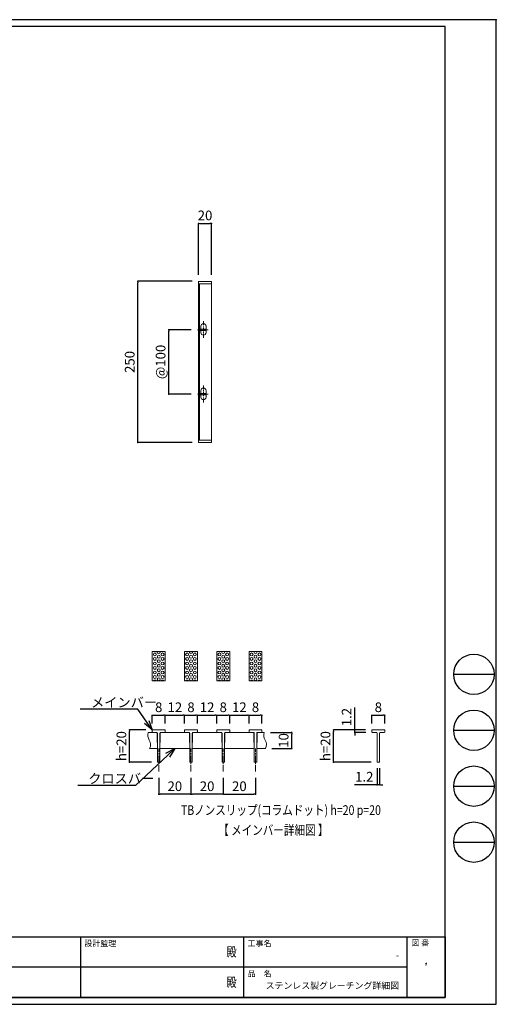
# Model space of a CAD drawing. Extents: x 0 to 431, y 0 to 305.
# Drawn here: x 283 to 431, y 0 to 305 of the extents above; entities that cross this region are included whole.
import ezdxf
from ezdxf import colors
from ezdxf.entities.mleader import LeaderData, LeaderLine
from ezdxf.enums import TextEntityAlignment as Align
from ezdxf.math import Vec2, Vec3

# ---------------------------------------------------------------- set-up
doc = ezdxf.new("R2010")
doc.units = 0
doc.header["$MEASUREMENT"] = 0
doc.linetypes.add('CENTER1', pattern=[10, 6.25, -1.25, 1.25, -1.25])
doc.layers.get('0').update_dxf_attribs({"linetype": 'CONTINUOUS'})
doc.layers.get('Defpoints').update_dxf_attribs({"linetype": 'CONTINUOUS'})
doc.layers.add('A1FRAME', color=7, linetype='CONTINUOUS')
for name, color, linetype, lineweight in [('中心線', 140, 'CENTER1', 5), ('寸法', 4, 'CONTINUOUS', 5), ('文字', 7, 'CONTINUOUS', 0), ('蓋', 3, 'CONTINUOUS', 5)]:
    doc.layers.add(name, color=color, linetype=linetype, lineweight=lineweight)
doc.styles.get("Standard").update_dxf_attribs({"font": 'txt.shx', "width": 0.8, "bigfont": 'bigfont.shx'})
doc.styles.add('丸ゴシック', font='HGRSMP.TTF', dxfattribs={"width": 0.9})
doc.dimstyles.new('単品1-2', dxfattribs={"dimtxt": 3, "dimasz": 0.5, "dimexe": 0, "dimexo": 2, "dimgap": 1, "dimtad": 1, "dimlfac": 2, "dimdsep": 46, "dimtxsty": 'Standard', "dimblk": 'DOT', "dimcen": 0.09, "dimadec": 0, "dimazin": 2, "dimtfac": 1, "dimtmove": 0, "dimatfit": 3, "dimldrblk": 'OPEN30', "dimfxl": 0, "dimtolj": 1, "dimtzin": 0, "dimarcsym": 0})
doc.dimstyles.new('単品1-5', dxfattribs={"dimtxt": 3, "dimasz": 0.5, "dimexe": 0, "dimexo": 2, "dimgap": 1, "dimtad": 1, "dimlfac": 5, "dimdsep": 46, "dimtxsty": 'Standard', "dimblk": 'DOT', "dimcen": 0.09, "dimadec": 0, "dimazin": 2, "dimtfac": 1, "dimtmove": 0, "dimatfit": 3, "dimldrblk": 'OPEN30', "dimfxl": 0, "dimtolj": 1, "dimtzin": 0, "dimarcsym": 0})

# ---------------------------------------------------------------- blocks, each defined once
blk = doc.blocks.new('_Dot')
at = {"color": 0, "linetype": 'ByBlock', "lineweight": -2}
blk.add_line((-0.5, 0), (-1, 0), dxfattribs=at)
at = {"color": 0, "linetype": 'ByBlock', "const_width": 0.5}
blk.add_lwpolyline([(-0.25, 0, 1), (0.25, 0, 1)], format="xyb", close=True, dxfattribs=at)
blk = doc.blocks.new('*D2')
at = {"layer": 'Defpoints', "color": 0}
for p in [(319.52, 224.17), (338.37, 224.17), (338.37, 174.17)]:
    blk.add_point(p, dxfattribs=at)
at = {"layer": '寸法', "color": 0, "lineweight": -2}
for p, q in [((336.37, 224.17), (319.52, 224.17)), ((319.52, 174.67), (319.52, 223.67)), ((336.37, 174.17), (319.52, 174.17))]:
    blk.add_line(p, q, dxfattribs=at)
at = {"layer": '寸法', "color": 0, "lineweight": -2, "xscale": 0.5, "yscale": 0.5, "zscale": 0.5}
for p, rotation in [((319.52, 224.17), 90), ((319.52, 174.17), 270)]:
    blk.add_blockref('_Dot', p, dxfattribs=dict(at, rotation=rotation))
at = {"layer": '寸法', "color": 0, "insert": (317.02, 199.17), "char_height": 3, "attachment_point": 5, "rotation": 90}
blk.add_mtext('\\A1;250', dxfattribs=at)
blk = doc.blocks.new('_Open30')
at = {"color": 0, "linetype": 'ByBlock', "lineweight": -2}
for p, q in [((-1, 0.27), (0, 0)), ((0, 0), (-1, -0.27)), ((0, 0), (-1, 0))]:
    blk.add_line(p, q, dxfattribs=at)
blk = doc.blocks.new('*D3')
at = {"layer": 'Defpoints', "color": 0}
for p in [(342.37, 242.1), (338.37, 224.17), (342.37, 224.17)]:
    blk.add_point(p, dxfattribs=at)
at = {"layer": '寸法', "color": 0, "lineweight": -2}
for p, q in [((338.37, 226.17), (338.37, 242.1)), ((338.87, 242.1), (341.87, 242.1)), ((342.37, 226.17), (342.37, 242.1))]:
    blk.add_line(p, q, dxfattribs=at)
at = {"layer": '寸法', "color": 0, "lineweight": -2, "xscale": 0.5, "yscale": 0.5, "zscale": 0.5, "rotation": 180}
blk.add_blockref('_Dot', (338.37, 242.1), dxfattribs=at)
at = {"layer": '寸法', "color": 0, "lineweight": -2, "xscale": 0.5, "yscale": 0.5, "zscale": 0.5}
blk.add_blockref('_Dot', (342.37, 242.1), dxfattribs=at)
at = {"layer": '寸法', "color": 0, "insert": (340.37, 244.6), "char_height": 3, "attachment_point": 5}
blk.add_mtext('\\A1;20', dxfattribs=at)
blk = doc.blocks.new('*D4')
at = {"layer": 'Defpoints', "color": 0}
for p in [(358.69, 84.31), (367.24, 84.31), (359.06, 79.31)]:
    blk.add_point(p, dxfattribs=at)
at = {"layer": '寸法', "color": 0, "lineweight": -2}
for p, q in [((360.69, 84.31), (367.24, 84.31)), ((367.24, 79.81), (367.24, 83.81)), ((361.06, 79.31), (367.24, 79.31))]:
    blk.add_line(p, q, dxfattribs=at)
at = {"layer": '寸法', "color": 0, "lineweight": -2, "xscale": 0.5, "yscale": 0.5, "zscale": 0.5}
for p, rotation in [((367.24, 84.31), 90), ((367.24, 79.31), 270)]:
    blk.add_blockref('_Dot', p, dxfattribs=dict(at, rotation=rotation))
at = {"layer": '寸法', "color": 0, "insert": (364.74, 81.81), "char_height": 3, "attachment_point": 5, "rotation": 90}
blk.add_mtext('\\A1;10', dxfattribs=at)
blk = doc.blocks.new('*D5')
at = {"layer": 'Defpoints', "color": 0}
for p in [(316.94, 85.06), (324.01, 85.06), (325.79, 75.06)]:
    blk.add_point(p, dxfattribs=at)
at = {"layer": '寸法', "color": 0, "lineweight": -2}
for p, q in [((322.01, 85.06), (316.94, 85.06)), ((316.94, 75.56), (316.94, 84.56)), ((323.79, 75.06), (316.94, 75.06))]:
    blk.add_line(p, q, dxfattribs=at)
at = {"layer": '寸法', "color": 0, "lineweight": -2, "xscale": 0.5, "yscale": 0.5, "zscale": 0.5}
for p, rotation in [((316.94, 85.06), 90), ((316.94, 75.06), 270)]:
    blk.add_blockref('_Dot', p, dxfattribs=dict(at, rotation=rotation))
at = {"layer": '寸法', "color": 0, "insert": (314.44, 80.06), "char_height": 3, "attachment_point": 5, "rotation": 90}
blk.add_mtext('\\A1;h=20', dxfattribs=at)
blk = doc.blocks.new('*D6')
at = {"layer": 'Defpoints', "color": 0}
for p in [(346.01, 72.23), (356.01, 72.23), (356.01, 65.12)]:
    blk.add_point(p, dxfattribs=at)
at = {"layer": '寸法', "color": 0, "lineweight": -2}
for p, q in [((346.01, 70.23), (346.01, 65.12)), ((356.01, 70.23), (356.01, 65.12)), ((346.51, 65.12), (355.51, 65.12))]:
    blk.add_line(p, q, dxfattribs=at)
at = {"layer": '寸法', "color": 0, "lineweight": -2, "xscale": 0.5, "yscale": 0.5, "zscale": 0.5, "rotation": 180}
blk.add_blockref('_Dot', (346.01, 65.12), dxfattribs=at)
at = {"layer": '寸法', "color": 0, "lineweight": -2, "xscale": 0.5, "yscale": 0.5, "zscale": 0.5}
blk.add_blockref('_Dot', (356.01, 65.12), dxfattribs=at)
at = {"layer": '寸法', "color": 0, "insert": (351.01, 67.62), "char_height": 3, "attachment_point": 5}
blk.add_mtext('\\A1;20', dxfattribs=at)
blk = doc.blocks.new('*D7')
at = {"layer": 'Defpoints', "color": 0}
for p in [(336.01, 72.23), (346.01, 72.23), (336.01, 65.12)]:
    blk.add_point(p, dxfattribs=at)
at = {"layer": '寸法', "color": 0, "lineweight": -2}
for p, q in [((336.01, 70.23), (336.01, 65.12)), ((346.01, 70.23), (346.01, 65.12)), ((345.51, 65.12), (336.51, 65.12))]:
    blk.add_line(p, q, dxfattribs=at)
at = {"layer": '寸法', "color": 0, "lineweight": -2, "xscale": 0.5, "yscale": 0.5, "zscale": 0.5, "rotation": 180}
blk.add_blockref('_Dot', (336.01, 65.12), dxfattribs=at)
at = {"layer": '寸法', "color": 0, "lineweight": -2, "xscale": 0.5, "yscale": 0.5, "zscale": 0.5}
blk.add_blockref('_Dot', (346.01, 65.12), dxfattribs=at)
at = {"layer": '寸法', "color": 0, "insert": (341.01, 67.62), "char_height": 3, "attachment_point": 5}
blk.add_mtext('\\A1;20', dxfattribs=at)
blk = doc.blocks.new('*D8')
at = {"layer": 'Defpoints', "color": 0}
for p in [(326.01, 72.23), (336.01, 72.23), (326.01, 65.12)]:
    blk.add_point(p, dxfattribs=at)
at = {"layer": '寸法', "color": 0, "lineweight": -2}
for p, q in [((326.01, 70.23), (326.01, 65.12)), ((336.01, 70.23), (336.01, 65.12)), ((335.51, 65.12), (326.51, 65.12))]:
    blk.add_line(p, q, dxfattribs=at)
at = {"layer": '寸法', "color": 0, "lineweight": -2, "xscale": 0.5, "yscale": 0.5, "zscale": 0.5, "rotation": 180}
blk.add_blockref('_Dot', (326.01, 65.12), dxfattribs=at)
at = {"layer": '寸法', "color": 0, "lineweight": -2, "xscale": 0.5, "yscale": 0.5, "zscale": 0.5}
blk.add_blockref('_Dot', (336.01, 65.12), dxfattribs=at)
at = {"layer": '寸法', "color": 0, "insert": (331.01, 67.62), "char_height": 3, "attachment_point": 5}
blk.add_mtext('\\A1;20', dxfattribs=at)
blk = doc.blocks.new('*D9')
at = {"layer": 'Defpoints', "color": 0}
for p in [(328.01, 89.61), (324.01, 85.06), (328.01, 85.06)]:
    blk.add_point(p, dxfattribs=at)
at = {"layer": '寸法', "color": 0, "lineweight": -2}
for p, q in [((324.01, 87.06), (324.01, 89.61)), ((324.51, 89.61), (327.51, 89.61)), ((328.01, 87.06), (328.01, 89.61))]:
    blk.add_line(p, q, dxfattribs=at)
at = {"layer": '寸法', "color": 0, "lineweight": -2, "xscale": 0.5, "yscale": 0.5, "zscale": 0.5, "rotation": 180}
blk.add_blockref('_Dot', (324.01, 89.61), dxfattribs=at)
at = {"layer": '寸法', "color": 0, "lineweight": -2, "xscale": 0.5, "yscale": 0.5, "zscale": 0.5}
blk.add_blockref('_Dot', (328.01, 89.61), dxfattribs=at)
at = {"layer": '寸法', "color": 0, "insert": (326.01, 92.11), "char_height": 3, "attachment_point": 5}
blk.add_mtext('\\A1;8', dxfattribs=at)
blk = doc.blocks.new('*D10')
at = {"layer": 'Defpoints', "color": 0}
for p in [(338.01, 89.61), (334.01, 85.06), (338.01, 85.06)]:
    blk.add_point(p, dxfattribs=at)
at = {"layer": '寸法', "color": 0, "lineweight": -2}
for p, q in [((334.01, 87.06), (334.01, 89.61)), ((334.51, 89.61), (337.51, 89.61)), ((338.01, 87.06), (338.01, 89.61))]:
    blk.add_line(p, q, dxfattribs=at)
at = {"layer": '寸法', "color": 0, "lineweight": -2, "xscale": 0.5, "yscale": 0.5, "zscale": 0.5, "rotation": 180}
blk.add_blockref('_Dot', (334.01, 89.61), dxfattribs=at)
at = {"layer": '寸法', "color": 0, "lineweight": -2, "xscale": 0.5, "yscale": 0.5, "zscale": 0.5}
blk.add_blockref('_Dot', (338.01, 89.61), dxfattribs=at)
at = {"layer": '寸法', "color": 0, "insert": (336.01, 92.11), "char_height": 3, "attachment_point": 5}
blk.add_mtext('\\A1;8', dxfattribs=at)
blk = doc.blocks.new('*D11')
at = {"layer": 'Defpoints', "color": 0}
for p in [(348.01, 89.61), (344.01, 85.06), (348.01, 85.06)]:
    blk.add_point(p, dxfattribs=at)
at = {"layer": '寸法', "color": 0, "lineweight": -2}
for p, q in [((344.01, 87.06), (344.01, 89.61)), ((344.51, 89.61), (347.51, 89.61)), ((348.01, 87.06), (348.01, 89.61))]:
    blk.add_line(p, q, dxfattribs=at)
at = {"layer": '寸法', "color": 0, "lineweight": -2, "xscale": 0.5, "yscale": 0.5, "zscale": 0.5, "rotation": 180}
blk.add_blockref('_Dot', (344.01, 89.61), dxfattribs=at)
at = {"layer": '寸法', "color": 0, "lineweight": -2, "xscale": 0.5, "yscale": 0.5, "zscale": 0.5}
blk.add_blockref('_Dot', (348.01, 89.61), dxfattribs=at)
at = {"layer": '寸法', "color": 0, "insert": (346.01, 92.11), "char_height": 3, "attachment_point": 5}
blk.add_mtext('\\A1;8', dxfattribs=at)
blk = doc.blocks.new('*D12')
at = {"layer": 'Defpoints', "color": 0}
for p in [(358.01, 89.61), (354.01, 85.06), (358.01, 85.06)]:
    blk.add_point(p, dxfattribs=at)
at = {"layer": '寸法', "color": 0, "lineweight": -2}
for p, q in [((354.01, 87.06), (354.01, 89.61)), ((354.51, 89.61), (357.51, 89.61)), ((358.01, 87.06), (358.01, 89.61))]:
    blk.add_line(p, q, dxfattribs=at)
at = {"layer": '寸法', "color": 0, "lineweight": -2, "xscale": 0.5, "yscale": 0.5, "zscale": 0.5, "rotation": 180}
blk.add_blockref('_Dot', (354.01, 89.61), dxfattribs=at)
at = {"layer": '寸法', "color": 0, "lineweight": -2, "xscale": 0.5, "yscale": 0.5, "zscale": 0.5}
blk.add_blockref('_Dot', (358.01, 89.61), dxfattribs=at)
at = {"layer": '寸法', "color": 0, "insert": (356.01, 92.11), "char_height": 3, "attachment_point": 5}
blk.add_mtext('\\A1;8', dxfattribs=at)
blk = doc.blocks.new('*D13')
at = {"layer": 'Defpoints', "color": 0}
for p in [(334.01, 89.61), (328.01, 85.06), (334.01, 85.06)]:
    blk.add_point(p, dxfattribs=at)
at = {"layer": '寸法', "color": 0, "lineweight": -2}
for p, q in [((328.01, 87.06), (328.01, 89.61)), ((328.51, 89.61), (333.51, 89.61)), ((334.01, 87.06), (334.01, 89.61))]:
    blk.add_line(p, q, dxfattribs=at)
at = {"layer": '寸法', "color": 0, "lineweight": -2, "xscale": 0.5, "yscale": 0.5, "zscale": 0.5, "rotation": 180}
blk.add_blockref('_Dot', (328.01, 89.61), dxfattribs=at)
at = {"layer": '寸法', "color": 0, "lineweight": -2, "xscale": 0.5, "yscale": 0.5, "zscale": 0.5}
blk.add_blockref('_Dot', (334.01, 89.61), dxfattribs=at)
at = {"layer": '寸法', "color": 0, "insert": (331.01, 92.11), "char_height": 3, "attachment_point": 5}
blk.add_mtext('\\A1;12', dxfattribs=at)
blk = doc.blocks.new('*D14')
at = {"layer": 'Defpoints', "color": 0}
for p in [(344.01, 89.61), (338.01, 85.06), (344.01, 85.06)]:
    blk.add_point(p, dxfattribs=at)
at = {"layer": '寸法', "color": 0, "lineweight": -2}
for p, q in [((338.01, 87.06), (338.01, 89.61)), ((338.51, 89.61), (343.51, 89.61)), ((344.01, 87.06), (344.01, 89.61))]:
    blk.add_line(p, q, dxfattribs=at)
at = {"layer": '寸法', "color": 0, "lineweight": -2, "xscale": 0.5, "yscale": 0.5, "zscale": 0.5, "rotation": 180}
blk.add_blockref('_Dot', (338.01, 89.61), dxfattribs=at)
at = {"layer": '寸法', "color": 0, "lineweight": -2, "xscale": 0.5, "yscale": 0.5, "zscale": 0.5}
blk.add_blockref('_Dot', (344.01, 89.61), dxfattribs=at)
at = {"layer": '寸法', "color": 0, "insert": (341.01, 92.11), "char_height": 3, "attachment_point": 5}
blk.add_mtext('\\A1;12', dxfattribs=at)
blk = doc.blocks.new('*D15')
at = {"layer": 'Defpoints', "color": 0}
for p in [(354.01, 89.61), (348.01, 85.06), (354.01, 85.06)]:
    blk.add_point(p, dxfattribs=at)
at = {"layer": '寸法', "color": 0, "lineweight": -2}
for p, q in [((348.01, 87.06), (348.01, 89.61)), ((348.51, 89.61), (353.51, 89.61)), ((354.01, 87.06), (354.01, 89.61))]:
    blk.add_line(p, q, dxfattribs=at)
at = {"layer": '寸法', "color": 0, "lineweight": -2, "xscale": 0.5, "yscale": 0.5, "zscale": 0.5, "rotation": 180}
blk.add_blockref('_Dot', (348.01, 89.61), dxfattribs=at)
at = {"layer": '寸法', "color": 0, "lineweight": -2, "xscale": 0.5, "yscale": 0.5, "zscale": 0.5}
blk.add_blockref('_Dot', (354.01, 89.61), dxfattribs=at)
at = {"layer": '寸法', "color": 0, "insert": (351.01, 92.11), "char_height": 3, "attachment_point": 5}
blk.add_mtext('\\A1;12', dxfattribs=at)
blk = doc.blocks.new('*D16')
at = {"layer": 'Defpoints', "color": 0}
for p in [(329.1, 209.17), (338.05, 209.17), (338.05, 189.17)]:
    blk.add_point(p, dxfattribs=at)
at = {"layer": '寸法', "color": 0, "lineweight": -2}
for p, q in [((336.05, 209.17), (329.1, 209.17)), ((329.1, 189.67), (329.1, 208.67)), ((336.05, 189.17), (329.1, 189.17))]:
    blk.add_line(p, q, dxfattribs=at)
at = {"layer": '寸法', "color": 0, "lineweight": -2, "xscale": 0.5, "yscale": 0.5, "zscale": 0.5}
for p, rotation in [((329.1, 209.17), 90), ((329.1, 189.17), 270)]:
    blk.add_blockref('_Dot', p, dxfattribs=dict(at, rotation=rotation))
at = {"layer": '寸法', "color": 0, "insert": (326.6, 199.17), "char_height": 3, "attachment_point": 5, "rotation": 90}
blk.add_mtext('\\A1;@100', dxfattribs=at)
blk = doc.blocks.new('*D17')
at = {"layer": 'Defpoints', "color": 0}
for p in [(380.21, 85.06), (392.1, 85.06), (393.88, 75.06)]:
    blk.add_point(p, dxfattribs=at)
at = {"layer": '寸法', "color": 0, "lineweight": -2}
for p, q in [((390.1, 85.06), (380.21, 85.06)), ((380.21, 75.56), (380.21, 84.56)), ((391.88, 75.06), (380.21, 75.06))]:
    blk.add_line(p, q, dxfattribs=at)
at = {"layer": '寸法', "color": 0, "lineweight": -2, "xscale": 0.5, "yscale": 0.5, "zscale": 0.5}
for p, rotation in [((380.21, 85.06), 90), ((380.21, 75.06), 270)]:
    blk.add_blockref('_Dot', p, dxfattribs=dict(at, rotation=rotation))
at = {"layer": '寸法', "color": 0, "insert": (377.71, 80.06), "char_height": 3, "attachment_point": 5, "rotation": 90}
blk.add_mtext('\\A1;h=20', dxfattribs=at)
blk = doc.blocks.new('*D18')
at = {"layer": 'Defpoints', "color": 0}
for p in [(396.1, 89.61), (392.1, 85.06), (396.1, 85.06)]:
    blk.add_point(p, dxfattribs=at)
at = {"layer": '寸法', "color": 0, "lineweight": -2}
for p, q in [((392.1, 87.06), (392.1, 89.61)), ((392.6, 89.61), (395.6, 89.61)), ((396.1, 87.06), (396.1, 89.61))]:
    blk.add_line(p, q, dxfattribs=at)
at = {"layer": '寸法', "color": 0, "lineweight": -2, "xscale": 0.5, "yscale": 0.5, "zscale": 0.5, "rotation": 180}
blk.add_blockref('_Dot', (392.1, 89.61), dxfattribs=at)
at = {"layer": '寸法', "color": 0, "lineweight": -2, "xscale": 0.5, "yscale": 0.5, "zscale": 0.5}
blk.add_blockref('_Dot', (396.1, 89.61), dxfattribs=at)
at = {"layer": '寸法', "color": 0, "insert": (394.1, 92.11), "char_height": 3, "attachment_point": 5}
blk.add_mtext('\\A1;8', dxfattribs=at)
blk = doc.blocks.new('*D19')
at = {"layer": 'Defpoints', "color": 0}
for p in [(386.76, 85.06), (392.1, 85.06), (392.25, 84.31)]:
    blk.add_point(p, dxfattribs=at)
at = {"layer": '寸法', "color": 0, "lineweight": -2}
for p, q in [((386.76, 85.56), (386.76, 92.06)), ((390.1, 85.06), (386.76, 85.06)), ((386.76, 84.31), (386.76, 85.06)), ((390.25, 84.31), (386.76, 84.31)), ((386.76, 83.81), (386.76, 83.31))]:
    blk.add_line(p, q, dxfattribs=at)
at = {"layer": '寸法', "color": 0, "lineweight": -2, "xscale": 0.5, "yscale": 0.5, "zscale": 0.5}
for p, rotation in [((386.76, 85.06), 270), ((386.76, 84.31), 90)]:
    blk.add_blockref('_Dot', p, dxfattribs=dict(at, rotation=rotation))
at = {"layer": '寸法', "color": 0, "insert": (384.26, 89.06), "char_height": 3, "attachment_point": 5, "rotation": 90}
blk.add_mtext('\\A1;1.2', dxfattribs=at)
blk = doc.blocks.new('*D20')
at = {"layer": 'Defpoints', "color": 0}
for p in [(393.73, 75.21), (394.48, 75.21), (393.73, 68.07)]:
    blk.add_point(p, dxfattribs=at)
at = {"layer": '寸法', "color": 0, "lineweight": -2}
for p, q in [((393.73, 73.21), (393.73, 68.07)), ((394.48, 73.21), (394.48, 68.07)), ((393.23, 68.07), (386.73, 68.07)), ((394.48, 68.07), (393.73, 68.07)), ((394.98, 68.07), (395.48, 68.07))]:
    blk.add_line(p, q, dxfattribs=at)
at = {"layer": '寸法', "color": 0, "lineweight": -2, "xscale": 0.5, "yscale": 0.5, "zscale": 0.5}
blk.add_blockref('_Dot', (393.73, 68.07), dxfattribs=at)
at = {"layer": '寸法', "color": 0, "lineweight": -2, "xscale": 0.5, "yscale": 0.5, "zscale": 0.5, "rotation": 180}
blk.add_blockref('_Dot', (394.48, 68.07), dxfattribs=at)
at = {"layer": '寸法', "color": 0, "insert": (389.73, 70.57), "char_height": 3, "attachment_point": 5}
blk.add_mtext('\\A1;1.2', dxfattribs=at)

msp = doc.modelspace()

# ---------------------------------------------------------------- linework, layer by layer
at = {"layer": 'A1FRAME', "color": 1, "linetype": 'Continuous', "lineweight": 25}
for p, q in [((430.6604, 305.2925), (0, 305.2925)), ((430.6604, 0), (430.6604, 305.2925)), ((0, 0), (430.6604, 0))]:
    msp.add_line(p, q, dxfattribs=at)
at = {"layer": 'A1FRAME', "color": 11, "linetype": 'Continuous', "lineweight": 25}
for p, q in [((414.8551, 303.1372), (5.7474, 303.1372)), ((414.8551, 2.1553), (414.8551, 303.1372)), ((417.459, 102.3183), (429.9865, 102.3183)), ((417.459, 84.9726), (429.9865, 84.9726)), ((417.459, 67.6268), (429.9865, 67.6268)), ((417.459, 50.281), (429.9865, 50.281)), ((5.7474, 20.9465), (414.8551, 20.9465)), ((301.7462, 20.9465), (301.7462, 2.1553)), ((352.338, 20.9465), (352.338, 2.1553)), ((402.9298, 20.9465), (402.9298, 2.1553)), ((414.8551, 20.9465), (414.8551, 2.1553)), ((402.9298, 11.5509), (171.6529, 11.5509)), ((414.8551, 2.1553), (5.7474, 2.1553)), ((5.7474, 2.1553), (414.8551, 2.1553))]:
    msp.add_line(p, q, dxfattribs=at)
for centre in [(423.7227, 102.3183), (423.7227, 84.9726), (423.7227, 67.6268), (423.7227, 50.281)]:
    msp.add_circle(centre, 6.2638, dxfattribs=at)
at = {"layer": 'A1FRAME', "color": 11}
msp.add_point((430.6604, 305.2925), dxfattribs=at)
at = {"layer": '中心線', "linetype": 'CENTER1', "ltscale": 0.2}
for p, q in [((339.8742, 206.6332), (339.8742, 211.8195)), ((338.0515, 209.1661), (341.2997, 209.1661)), ((339.8742, 186.6332), (339.8742, 191.8195)), ((338.0515, 189.1661), (341.2997, 189.1661))]:
    msp.add_line(p, q, dxfattribs=at)
at = {"layer": '中心線', "linetype": 'CENTER1', "ltscale": 0.3}
for p, q in [((326.0128, 72.2259), (326.0128, 79.316)), ((336.0128, 72.2259), (336.0128, 79.316)), ((346.0128, 72.2259), (346.0128, 79.316)), ((356.0128, 72.2259), (356.0128, 79.316))]:
    msp.add_line(p, q, dxfattribs=at)
at = {"layer": '蓋', "linetype": 'Continuous'}
for p, q in [((338.3742, 224.1661), (342.3742, 224.1661)), ((338.3742, 224.1661), (338.3742, 174.1661)), ((338.3742, 223.3661), (342.3742, 223.3661)), ((338.6742, 223.3661), (338.6742, 174.9661)), ((342.3742, 224.1661), (342.3742, 174.1661)), ((338.3742, 174.9661), (342.3742, 174.9661)), ((338.3742, 174.1661), (342.3742, 174.1661)), ((324.0128, 109.4022), (324.0128, 100.2976)), ((324.0128, 109.4022), (328.0128, 109.4022)), ((328.0128, 109.4022), (328.0128, 100.2976)), ((334.0128, 109.4022), (334.0128, 100.2976)), ((334.0128, 109.4022), (338.0128, 109.4022)), ((338.0128, 109.4022), (338.0128, 100.2976)), ((344.0128, 109.4022), (344.0128, 100.2976)), ((344.0128, 109.4022), (348.0128, 109.4022)), ((348.0128, 109.4022), (348.0128, 100.2976)), ((354.0128, 109.4022), (354.0128, 100.2976)), ((354.0128, 109.4022), (358.0128, 109.4022)), ((358.0128, 109.4022), (358.0128, 100.2976)), ((324.0128, 100.2976), (328.0128, 100.2976)), ((334.0128, 100.2976), (338.0128, 100.2976)), ((344.0128, 100.2976), (348.0128, 100.2976)), ((354.0128, 100.2976), (358.0128, 100.2976)), ((325.3878, 84.3079), (322.7929, 84.3079)), ((324.0128, 85.0579), (328.0128, 85.0579)), ((324.0128, 84.4579), (324.0128, 85.0579)), ((325.3878, 84.3079), (324.1628, 84.3079)), ((325.5378, 84.1579), (325.5378, 81.2829)), ((325.6378, 75.2079), (325.6378, 84.0579)), ((326.3878, 75.2079), (326.3878, 84.0579)), ((326.4878, 84.1579), (326.4878, 81.2829)), ((326.6378, 84.3079), (327.8628, 84.3079)), ((326.6378, 84.3079), (335.3878, 84.3079)), ((328.0128, 84.4579), (328.0128, 85.0579)), ((334.0128, 85.0579), (338.0128, 85.0579)), ((334.0128, 84.4579), (334.0128, 85.0579)), ((335.3878, 84.3079), (334.1628, 84.3079)), ((335.5378, 84.1579), (335.5378, 81.2829)), ((335.6378, 75.2079), (335.6378, 84.0579)), ((336.3878, 75.2079), (336.3878, 84.0579)), ((336.4878, 84.1579), (336.4878, 81.2829)), ((336.6378, 84.3079), (337.8628, 84.3079)), ((336.6378, 84.3079), (345.3878, 84.3079)), ((338.0128, 84.4579), (338.0128, 85.0579)), ((344.0128, 85.0579), (348.0128, 85.0579)), ((344.0128, 84.4579), (344.0128, 85.0579)), ((345.3878, 84.3079), (344.1628, 84.3079)), ((345.5378, 84.1579), (345.5378, 81.2829)), ((345.6378, 75.2079), (345.6378, 84.0579)), ((346.3878, 75.2079), (346.3878, 84.0579)), ((346.4878, 84.1579), (346.4878, 81.2829)), ((346.6378, 84.3079), (347.8628, 84.3079)), ((346.6378, 84.3079), (355.3878, 84.3079)), ((348.0128, 84.4579), (348.0128, 85.0579)), ((354.0128, 85.0579), (358.0128, 85.0579)), ((354.0128, 84.4579), (354.0128, 85.0579)), ((355.3878, 84.3079), (354.1628, 84.3079)), ((355.5378, 84.1579), (355.5378, 81.2829)), ((355.6378, 75.2079), (355.6378, 84.0579)), ((356.3878, 75.2079), (356.3878, 84.0579)), ((356.4878, 84.1579), (356.4878, 81.2829)), ((356.6378, 84.3079), (357.8628, 84.3079)), ((356.6378, 84.3079), (358.6858, 84.3079)), ((358.0128, 84.4579), (358.0128, 85.0579)), ((392.1009, 85.0579), (396.1009, 85.0579)), ((392.1009, 84.4579), (392.1009, 85.0579)), ((393.4759, 84.3079), (392.2509, 84.3079)), ((393.7259, 75.2079), (393.7259, 84.0579)), ((394.4759, 75.2079), (394.4759, 84.0579)), ((394.7259, 84.3079), (395.9509, 84.3079)), ((396.1009, 84.4579), (396.1009, 85.0579)), ((325.6378, 79.3079), (323.1706, 79.3079)), ((335.6378, 79.3079), (326.3878, 79.3079)), ((345.6378, 79.3079), (336.3878, 79.3079)), ((355.6378, 79.3079), (346.3878, 79.3079)), ((359.0635, 79.3079), (356.3878, 79.3079)), ((326.2378, 75.0579), (325.7878, 75.0579)), ((336.2378, 75.0579), (335.7878, 75.0579)), ((346.2378, 75.0579), (345.7878, 75.0579)), ((356.2378, 75.0579), (355.7878, 75.0579)), ((394.3259, 75.0579), (393.8759, 75.0579))]:
    msp.add_line(p, q, dxfattribs=at)
at = {"layer": '蓋', "color": 3, "linetype": 'Continuous'}
for p, q in [((338.6742, 208.9661), (338.6742, 209.3661)), ((338.6742, 209.3661), (340.6742, 209.3661)), ((338.6742, 208.9661), (340.6742, 208.9661)), ((339.0742, 209.3661), (339.0742, 210.2661)), ((339.0742, 208.2661), (339.0742, 208.9661)), ((340.6742, 209.3661), (340.6742, 210.2661)), ((340.6742, 208.9661), (340.6742, 209.3661)), ((340.6742, 208.2661), (340.6742, 208.9661)), ((338.6742, 188.9661), (338.6742, 189.3661)), ((338.6742, 189.3661), (340.6742, 189.3661)), ((339.0742, 189.3661), (339.0742, 190.2661)), ((340.6742, 189.3661), (340.6742, 190.2661)), ((340.6742, 188.9661), (340.6742, 189.3661)), ((338.6742, 188.9661), (340.6742, 188.9661)), ((339.0742, 188.2661), (339.0742, 188.9661)), ((340.6742, 188.2661), (340.6742, 188.9661))]:
    msp.add_line(p, q, dxfattribs=at)
at = {"layer": '蓋', "linetype": 'Continuous'}
for centre in [(324.8128, 108.4864), (324.8128, 107.0864), (326.0128, 107.7864), (327.2128, 108.4864), (327.2128, 107.0864), (334.8128, 108.4864), (334.8128, 107.0864), (336.0128, 107.7864), (337.2128, 108.4864), (337.2128, 107.0864), (344.8128, 108.4864), (344.8128, 107.0864), (346.0128, 107.7864), (347.2128, 108.4864), (347.2128, 107.0864), (354.8128, 108.4864), (354.8128, 107.0864), (356.0128, 107.7864), (357.2128, 108.4864), (357.2128, 107.0864), (324.8128, 105.6864), (324.8128, 104.2864), (326.0128, 106.3864), (326.0128, 104.9864), (326.0128, 103.5864), (327.2128, 105.6864), (327.2128, 104.2864), (334.8128, 105.6864), (334.8128, 104.2864), (336.0128, 106.3864), (336.0128, 104.9864), (336.0128, 103.5864), (337.2128, 105.6864), (337.2128, 104.2864), (344.8128, 105.6864), (344.8128, 104.2864), (346.0128, 106.3864), (346.0128, 104.9864), (346.0128, 103.5864), (347.2128, 105.6864), (347.2128, 104.2864), (354.8128, 105.6864), (354.8128, 104.2864), (356.0128, 106.3864), (356.0128, 104.9864), (356.0128, 103.5864), (357.2128, 105.6864), (357.2128, 104.2864), (324.8128, 102.8864), (324.8128, 101.4864), (326.0128, 102.1864), (326.0128, 100.7864), (327.2128, 102.8864), (327.2128, 101.4864), (334.8128, 102.8864), (334.8128, 101.4864), (336.0128, 102.1864), (336.0128, 100.7864), (337.2128, 102.8864), (337.2128, 101.4864), (344.8128, 102.8864), (344.8128, 101.4864), (346.0128, 102.1864), (346.0128, 100.7864), (347.2128, 102.8864), (347.2128, 101.4864), (354.8128, 102.8864), (354.8128, 101.4864), (356.0128, 102.1864), (356.0128, 100.7864), (357.2128, 102.8864), (357.2128, 101.4864)]:
    msp.add_circle(centre, 0.45, dxfattribs=at)
at = {"layer": '蓋', "color": 3, "linetype": 'Continuous'}
for centre, start, end in [((339.8742, 210.2661), 0, 180), ((339.8742, 208.2661), 180, 0), ((339.8742, 190.2661), 0, 180), ((339.8742, 188.2661), 180, 0)]:
    msp.add_arc(centre, 0.8, start, end, dxfattribs=at)
at = {"layer": '蓋', "linetype": 'Continuous'}
for centre, radius, start, end in [((326.0128, 109.1864), 0.45, 151.348441, 28.651559), ((336.0128, 109.1864), 0.45, 151.348441, 28.651559), ((346.0128, 109.1864), 0.45, 151.348441, 28.651559), ((356.0128, 109.1864), 0.45, 151.348441, 28.651559), ((324.8128, 100.0864), 0.45, 27.981057, 152.018943), ((327.2128, 100.0864), 0.45, 27.981057, 152.018943), ((334.8128, 100.0864), 0.45, 27.981057, 152.018943), ((337.2128, 100.0864), 0.45, 27.981057, 152.018943), ((344.8128, 100.0864), 0.45, 27.981057, 152.018943), ((347.2128, 100.0864), 0.45, 27.981057, 152.018943), ((354.8128, 100.0864), 0.45, 27.981057, 152.018943), ((357.2128, 100.0864), 0.45, 27.981057, 152.018943), ((325.5098, 83.4434), 2.8511, 162.348771, 212.317537), ((324.1628, 84.4579), 0.15, 180, 270), ((325.3878, 84.0579), 0.25, 0, 90), ((325.3878, 84.1579), 0.15, 0, 90), ((326.6378, 84.0579), 0.25, 90, 180), ((326.6378, 84.1579), 0.15, 90, 180), ((327.8628, 84.4579), 0.15, 270, 0), ((334.1628, 84.4579), 0.15, 180, 270), ((335.3878, 84.0579), 0.25, 0, 90), ((335.3878, 84.1579), 0.15, 0, 90), ((336.6378, 84.0579), 0.25, 90, 180), ((336.6378, 84.1579), 0.15, 90, 180), ((337.8628, 84.4579), 0.15, 270, 0), ((344.1628, 84.4579), 0.15, 180, 270), ((345.3878, 84.0579), 0.25, 0, 90), ((345.3878, 84.1579), 0.15, 0, 90), ((346.6378, 84.0579), 0.25, 90, 180), ((346.6378, 84.1579), 0.15, 90, 180), ((347.8628, 84.4579), 0.15, 270, 0), ((354.1628, 84.4579), 0.15, 180, 270), ((355.3878, 84.0579), 0.25, 0, 90), ((355.3878, 84.1579), 0.15, 0, 90), ((356.6378, 84.0579), 0.25, 90, 180), ((356.6378, 84.1579), 0.15, 90, 180), ((357.8628, 84.4579), 0.15, 270, 0), ((361.4027, 83.4434), 2.8511, 162.348771, 212.317537), ((392.2509, 84.4579), 0.15, 180, 270), ((393.4759, 84.0579), 0.25, 0, 90), ((394.7259, 84.0579), 0.25, 90, 180), ((395.9509, 84.4579), 0.15, 270, 0), ((320.9432, 80.5545), 2.5526, 330.764674, 32.317537), ((326.0128, 81.2829), 0.475, 180, 217.863646), ((326.0128, 81.2829), 0.475, 322.136354, 0), ((336.0128, 81.2829), 0.475, 180, 217.863646), ((336.0128, 81.2829), 0.475, 322.136354, 0), ((346.0128, 81.2829), 0.475, 180, 217.863646), ((346.0128, 81.2829), 0.475, 322.136354, 0), ((356.0128, 81.2829), 0.475, 180, 217.863646), ((356.0128, 81.2829), 0.475, 322.136354, 0), ((356.8361, 80.5545), 2.5526, 330.764674, 32.317537), ((325.7878, 75.2079), 0.15, 180, 270), ((326.2378, 75.2079), 0.15, 270, 0), ((335.7878, 75.2079), 0.15, 180, 270), ((336.2378, 75.2079), 0.15, 270, 0), ((345.7878, 75.2079), 0.15, 180, 270), ((346.2378, 75.2079), 0.15, 270, 0), ((355.7878, 75.2079), 0.15, 180, 270), ((356.2378, 75.2079), 0.15, 270, 0), ((393.8759, 75.2079), 0.15, 180, 270), ((394.3259, 75.2079), 0.15, 270, 0)]:
    msp.add_arc(centre, radius, start, end, dxfattribs=at)

# ---------------------------------------------------------------- texts
at = {"layer": 'A1FRAME', "color": 11, "lineweight": 25, "style": '丸ゴシック'}
for s, p in [('設計監理', (302.9705, 19.8155)), ('工事名', (353.5623, 19.8155)), ('図 番', (404.3753, 19.9854)), ('品\u3000名', (353.5623, 10.4198))]:
    msp.add_text(s, height=1.80685, dxfattribs=at).set_placement(p, align=Align.TOP_LEFT)
at = {"layer": 'A1FRAME', "color": 11, "lineweight": 25, "style": '丸ゴシック', "width": 0.8}
for p in [(350.1698, 16.2487), (350.1698, 6.8531)]:
    msp.add_text('殿', height=2.891, dxfattribs=at).set_placement(p, align=Align.MIDDLE_RIGHT)
at = {"layer": 'A1FRAME', "color": 6, "lineweight": 25, "style": '丸ゴシック'}
for s, height, p in [('-', 2.0206, (400.5101, 15.2091)), ('ステンレス製グレーチング詳細図', 2.020565, (400.5101, 5.8135))]:
    msp.add_text(s, height=height, dxfattribs=at).set_placement(p, align=Align.MIDDLE_RIGHT)
at = {"layer": 'A1FRAME', "color": 6, "lineweight": 25, "style": '丸ゴシック', "width": 0.5}
msp.add_text('*', height=2.6941, dxfattribs=at).set_placement((408.8925, 11.5509), align=Align.MIDDLE_CENTER)
at = {"layer": '文字', "width": 0.8}
for s, p in [('TBノンスリップ(コラムドット) h=20 p=20', (332.8897, 58.7237)), ('【 メインバー詳細図 】', (344.4448, 52.516))]:
    msp.add_text(s, height=3, dxfattribs=at).set_placement(p)

# ---------------------------------------------------------------- dimensions: what is measured, and where the dimension line sits
at = {"layer": '寸法'}
for base, p1, p2, dimstyle, picture, middle in [((342.3742, 242.0989), (338.3742, 224.1661), (342.3742, 224.1661), '単品1-5', '*D3', (340.3742, 242.0989)), ((348.0128, 89.6057), (344.0128, 85.0579), (348.0128, 85.0579), '単品1-2', '*D11', (346.0128, 89.6057)), ((358.0128, 89.6057), (354.0128, 85.0579), (358.0128, 85.0579), '単品1-2', '*D12', (356.0128, 89.6057))]:
    dim = msp.add_linear_dim(base=base, p1=p1, p2=p2, dimstyle=dimstyle, dxfattribs=at)
    dim.commit()
    dim.dimension.update_dxf_attribs({"geometry": picture, "text_midpoint": middle, "dimtype": 160})
dim = msp.add_linear_dim(base=(319.5161, 224.1661), p1=(338.3742, 174.1661), p2=(338.3742, 224.1661), angle=90, dimstyle='単品1-5', dxfattribs=at)
dim.commit()
dim.dimension.update_dxf_attribs({"geometry": '*D2', "text_midpoint": (317.0161, 199.1661)})
for base, p1, p2, text, dimstyle, picture, middle in [((329.1041, 209.1661), (338.0515, 189.1661), (338.0515, 209.1661), '@<>', '単品1-5', '*D16', (326.6041, 199.1661)), ((386.7604, 85.0579), (392.2509, 84.3079), (392.1009, 85.0579), '1.2', '単品1-2', '*D19', (384.2604, 89.0579))]:
    dim = msp.add_linear_dim(base=base, p1=p1, p2=p2, angle=90, text=text, dimstyle=dimstyle, dxfattribs=at)
    dim.commit()
    dim.dimension.update_dxf_attribs({"geometry": picture, "text_midpoint": middle})
for base, p1, p2, picture, middle in [((328.0128, 89.6057), (324.0128, 85.0579), (328.0128, 85.0579), '*D9', (326.0128, 92.1057)), ((334.0128, 89.6057), (328.0128, 85.0579), (334.0128, 85.0579), '*D13', (331.0128, 92.1057)), ((338.0128, 89.6057), (334.0128, 85.0579), (338.0128, 85.0579), '*D10', (336.0128, 92.1057)), ((344.0128, 89.6057), (338.0128, 85.0579), (344.0128, 85.0579), '*D14', (341.0128, 92.1057)), ((354.0128, 89.6057), (348.0128, 85.0579), (354.0128, 85.0579), '*D15', (351.0128, 92.1057)), ((396.1009, 89.6057), (392.1009, 85.0579), (396.1009, 85.0579), '*D18', (394.1009, 92.1057)), ((326.0134, 65.1217), (336.0134, 72.2259), (326.0134, 72.2259), '*D8', (331.0134, 67.6217)), ((336.0134, 65.1217), (346.0134, 72.2259), (336.0134, 72.2259), '*D7', (341.0134, 67.6217)), ((356.0134, 65.1217), (346.0134, 72.2259), (356.0134, 72.2259), '*D6', (351.0134, 67.6217))]:
    dim = msp.add_linear_dim(base=base, p1=p1, p2=p2, dimstyle='単品1-2', dxfattribs=at)
    dim.commit()
    dim.dimension.update_dxf_attribs({"geometry": picture, "text_midpoint": middle})
for base, p1, p2, picture, middle in [((316.9405, 85.0579), (325.7878, 75.0579), (324.0128, 85.0579), '*D5', (316.9405, 80.0579)), ((380.2115, 85.0579), (393.8759, 75.0579), (392.1009, 85.0579), '*D17', (380.2115, 80.0579))]:
    dim = msp.add_linear_dim(base=base, p1=p1, p2=p2, angle=90, text='h=<>', dimstyle='単品1-2', dxfattribs=at)
    dim.commit()
    dim.dimension.update_dxf_attribs({"geometry": picture, "text_midpoint": middle, "dimtype": 160})
dim = msp.add_linear_dim(base=(367.2353, 84.3079), p1=(359.0635, 79.3079), p2=(358.6858, 84.3079), angle=90, dimstyle='単品1-2', dxfattribs=at)
dim.commit()
dim.dimension.update_dxf_attribs({"geometry": '*D4', "text_midpoint": (367.2353, 81.8079), "dimtype": 160})
dim = msp.add_linear_dim(base=(393.7259, 68.0738), p1=(394.4759, 75.2079), p2=(393.7259, 75.2079), text='1.2', dimstyle='単品1-2', dxfattribs=at)
dim.commit()
dim.dimension.update_dxf_attribs({"geometry": '*D20', "text_midpoint": (389.7259, 70.5738)})

# ---------------------------------------------------------------- leaders
at = {"layer": '寸法', "linetype": 'Continuous'}
ml = msp.add_multileader_mtext('Standard', dxfattribs=at)
ml.set_content('メインバー', color=256)
ml.set_leader_properties()
ml.set_arrow_properties(name='OPEN30')
ml.build(insert=Vec2(0, 0))
ml.multileader.update_dxf_attribs({"text_left_attachment_type": 6, "text_right_attachment_type": 6, "dogleg_length": 0.36, "arrow_head_size": 3})
ctx = ml.context
ctx.base_point, ctx.char_height, ctx.arrow_head_size, ctx.landing_gap_size, ctx.plane_origin = Vec3(304.0345, 91.502), 3, 3, 1, Vec3(280.5049, 147.0062)
ctx.left_attachment, ctx.right_attachment = 6, 6
notes = []
notes.append((ctx, [(1, (1, 1, 0), (319.5145, 91.502), (-1, 0), 0.36, [(0, [(324.0128, 85.0579)], 0, [])])]))
ctx.mtext.insert, ctx.mtext.flow_direction = Vec3(305.0345, 95.102), 5
ml = msp.add_multileader_mtext('Standard', dxfattribs=at)
ml.set_content('クロスバー', color=256)
ml.set_leader_properties()
ml.set_arrow_properties(name='OPEN30')
ml.build(insert=Vec2(0, 0))
ml.multileader.update_dxf_attribs({"text_left_attachment_type": 6, "text_right_attachment_type": 6, "dogleg_length": 0.36, "arrow_head_size": 3})
ctx = ml.context
ctx.base_point, ctx.char_height, ctx.arrow_head_size, ctx.landing_gap_size, ctx.plane_origin = Vec3(303.1699, 67.8881), 3, 3, 1, Vec3(280.5049, 17.2626)
ctx.left_attachment, ctx.right_attachment = 6, 6
notes.append((ctx, [(1, (1, 1, 0), (318.8099, 67.8881), (-1, 0), 0.36, [(0, [(331.0128, 79.3079)], 0, [])])]))
ctx.mtext.insert, ctx.mtext.flow_direction = Vec3(304.1699, 71.4881), 5
for ctx, leaders in notes:
    for number, flags, end, landing, length, lines in leaders:
        leader = LeaderData()
        leader.index, (leader.has_last_leader_line, leader.has_dogleg_vector, leader.attachment_direction) = number, flags
        leader.last_leader_point, leader.dogleg_vector, leader.dogleg_length = Vec3(end), Vec3(landing), length
        for number, points, colour, breaks in lines:
            line = LeaderLine()
            line.index, line.vertices, line.color, line.breaks = number, Vec3.list(points), colors.encode_raw_color(colour), breaks
            leader.lines.append(line)
        ctx.leaders.append(leader)

doc.saveas('drawing.dxf')
